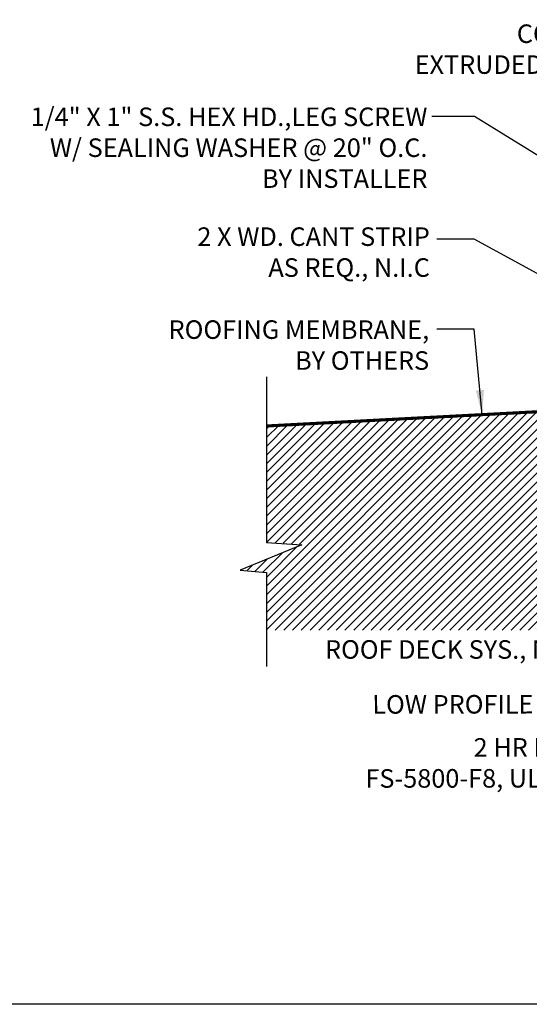
# Model space of a CAD drawing. Units: inches. Extents: x 5.7 to 86.7, y -10.2 to 27.8.
# Drawn here: x 21.4 to 31.8, y -9.8 to 10.1 of the extents above; entities that cross this region are included whole.
import ezdxf

# ---------------------------------------------------------------- set-up
doc = ezdxf.new("R2010")
doc.units = ezdxf.units.IN
doc.header["$MEASUREMENT"] = 0
doc.linetypes.add('HIDDEN2', pattern=[0.1875, 0.125, -0.0625])
for name, color, linetype in [('A- Sheet Mtl.', 1, 'Continuous'), ('A-Text', 2, 'Continuous'), ('PW-Hatch', 8, 'Continuous')]:
    doc.layers.add(name, color=color, linetype=linetype)
doc.styles.get("Standard").update_dxf_attribs({"font": 'ARIALN.TTF'})
doc.dimstyles.get("Standard").update_dxf_attribs({"dimtxt": 0.18, "dimasz": 0.18, "dimexe": 0.18, "dimexo": 0.0625, "dimgap": 0.09, "dimtad": 0, "dimtih": 1, "dimtoh": 1, "dimdec": 4, "dimzin": 0, "dimdsep": 46, "dimtxsty": 'Standard', "dimcen": 0.09, "dimadec": 0, "dimazin": 0, "dimtfac": 1, "dimtdec": 4, "dimtofl": 0, "dimtmove": 0, "dimatfit": 3, "dimfxl": 1, "dimtolj": 1, "dimtzin": 0, "dimarcsym": 0})

msp = doc.modelspace()

# ---------------------------------------------------------------- hatches: boundary and pattern name
at = {"layer": 'PW-Hatch', "lineweight": 9}
h = msp.add_hatch(dxfattribs=at)
h.set_pattern_fill('ANSI31', color=256, style=0)
h.set_pattern_definition([(45, (25.90422, -2.27564), (-0.0883883, 0.0883883), [])])
h.paths.add_polyline_path([(27.1393395, -0.5498502), (27.1531362, -0.5507661), (25.917311, -1.0590779), (26.436845, -1.1068576), (26.436845, -2.2756449), (39.5826579, -2.2756449), (39.5826579, 2.1921884), (37.1783322, 2.1921884), (37.1783322, 0.9564244), (36.9545613, 0.9564244), (36.9545613, 2.1921884), (32.9793081, 2.1921884), (32.9836243, 2.1953291), (26.436845, 1.8511959), (26.436845, -0.4966227), (27.1531362, -0.5441754)])

# ---------------------------------------------------------------- linework, layer by layer
msp.add_lwpolyline([(17.7195193, 21.0664048), (63.0931558, 21.0664048), (63.0931558, -9.8427718), (17.7195193, -9.8427718)], close=True)
at = {"layer": 'A- Sheet Mtl.', "linetype": 'HIDDEN2', "ltscale": 2, "const_width": 0.0625}
msp.add_lwpolyline([(39.5826579, 5.1921884), (37.0826579, 5.1921884), (32.9848975, 2.1953961), (32.9836243, 2.1953291), (26.436845, 1.8511959)], dxfattribs=at)
at = {"layer": 'A- Sheet Mtl.'}
msp.add_lwpolyline([(32.9848975, 2.1921884), (26.436845, 1.8479883)], dxfattribs=at)
at = {"layer": 'PW-Hatch'}
msp.add_lwpolyline([(26.436845, 2.8479662), (26.436845, -0.5032134), (27.1531362, -0.5507661), (25.9042155, -1.0644642), (26.436845, -1.1134483), (26.436845, -3.0135318)], dxfattribs=at)

# ---------------------------------------------------------------- texts
at = {"layer": 'A-Text', "char_height": 0.375}
for s, insert, width, attachment_point in [('CONTINUOUS EXTRUDED ALUMINUM FRAME', (34.8265042, 9.9708946), 5.816229429, 3), ('1/4" X 1" S.S. HEX HD.,LEG SCREW \\PW/ SEALING WASHER @ 20" O.C.\\PBY INSTALLER', (29.6938609, 8.2909227), 8.587382197, 3), ('2 X WD. CANT STRIP \\PAS REQ., N.I.C', (29.7422376, 4.7500866), 6.600570897, 9), ('ROOFING MEMBRANE, \\PBY OTHERS', (29.7282579, 3.9875296), 7.751190476, 3), ('{\\T0.9;ROOF DECK SYS., N.I.C}', (32.9382731, -2.4802507), 7.751190476, 3)]:
    msp.add_mtext(s, dxfattribs=dict(at, insert=insert, width=width, attachment_point=attachment_point))
at = {"layer": 'A-Text', "char_height": 0.375, "attachment_point": 3, "rotation": 0.06975887}
for s, insert, width in [('{\\T1.05;LOW PROFILE MTL. FLANGE}', (35.104868, -3.583273), 9.387922225), (' 2 HR FIRE BARRIER\\PFS-5800-F8, UL# - FF-D-2001', (35.0841916, -4.4557575), 8.09042616)]:
    msp.add_mtext(s, dxfattribs=dict(at, insert=insert, width=width))

# ---------------------------------------------------------------- leaders
at = {"layer": 'PW-Hatch', "lineweight": 9}
for points, override in [([(35.9146389, 4.8489528), (30.6438578, 8.1112027), (29.7801624, 8.1112027)], {"dimasz": 0.5}), ([(35.4315251, 3.0050469), (30.6403709, 5.6315577), (29.8862054, 5.6315577)], {"dimasz": 0.25, "dimldrblk": 'Dot'}), ([(30.8012047, 2.077402), (30.6403709, 3.8078096), (29.8862054, 3.8078096)], {"dimasz": 0.5})]:
    msp.add_leader(points, dimstyle='Standard', override=override, dxfattribs=at)

doc.saveas('drawing.dxf')
